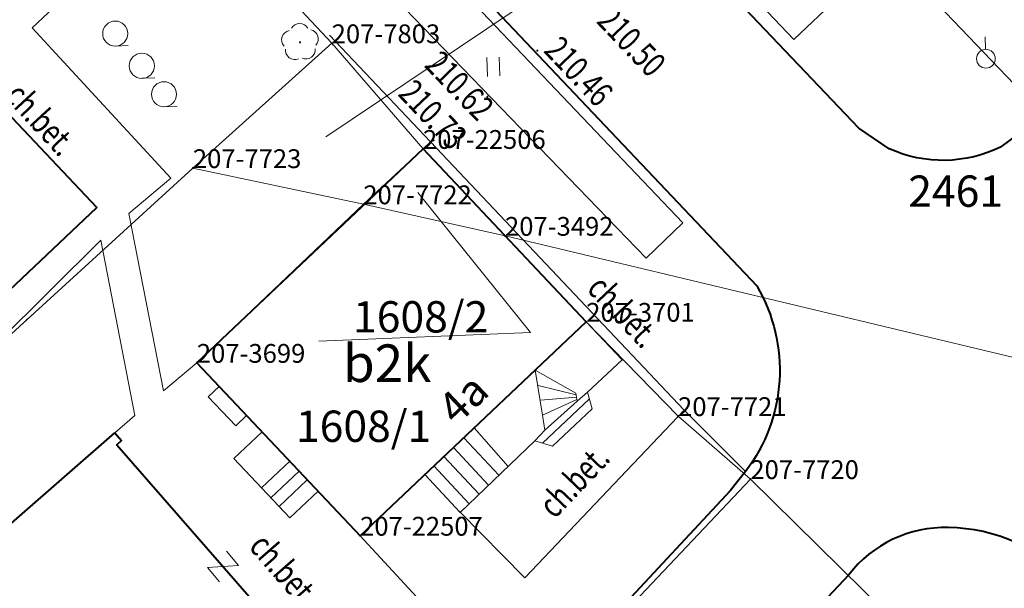
# Model space of a CAD drawing. Extents: x 7570476 to 7572872, y 5543122 to 5545522.
# Drawn here: x 7570996 to 7571035, y 5543589 to 5543611 of the extents above; entities that cross this region are included whole.
import ezdxf
from ezdxf.enums import TextEntityAlignment as Align

# ---------------------------------------------------------------- set-up
doc = ezdxf.new("R2010")
doc.units = 0
doc.header["$MEASUREMENT"] = 0
for name, pattern in [('DGN Style 1', [15.485961, 0.025767, -15.460194]), ('DGN Style 2', [25.76699, 15.460194, -10.306796]), ('DGN Style 3', [36.073786, 25.76699, -10.306796])]:
    doc.linetypes.add(name, pattern=pattern)
for name, color, linetype in [('1', 7, 'Continuous'), ('11', 7, 'Continuous'), ('12', 7, 'Continuous'), ('13', 7, 'Continuous'), ('14', 7, 'Continuous'), ('15', 7, 'Continuous'), ('25', 7, 'Continuous'), ('3', 7, 'Continuous'), ('36', 7, 'Continuous'), ('38', 7, 'Continuous'), ('39', 7, 'Continuous'), ('5', 7, 'Continuous'), ('6', 7, 'Continuous'), ('8', 7, 'Continuous'), ('9', 7, 'Continuous')]:
    doc.layers.add(name, color=color, linetype=linetype)
doc.styles.add('Style-ITALICS', font='ITALICS.shx')

# ---------------------------------------------------------------- blocks, each defined once
blk = doc.blocks.new('PUNOST_27')
at = {"layer": '5', "color": 7, "linetype": 'Continuous', "lineweight": 0}
blk.add_line((-0.016, 0.379), (-0.036, 0.879), dxfattribs=at)
blk.add_circle((0, 0), 0.375, dxfattribs=at)
blk = doc.blocks.new('*U85')
at = {"layer": '5', "color": 7, "linetype": 'Continuous', "lineweight": 0}
blk.add_blockref('PUNOST_27', (0.359, 0.39), dxfattribs=at)
at = {"layer": '6', "color": 7, "linetype": 'Continuous', "lineweight": 13, "style": 'Style-ITALICS'}
blk.add_text('%%u2461%%u', height=1.249998, dxfattribs=at).set_placement((-2.742, -4.894001), align=Align.MIDDLE_LEFT)
blk = doc.blocks.new('*U773')
at = {"layer": '6', "color": 3, "linetype": 'Continuous', "lineweight": 0, "flags": 128}
blk.add_lwpolyline([(0, 0), (18.166, 16.576)], dxfattribs=at)
blk = doc.blocks.new('*U774')
at = {"layer": '6', "color": 3, "linetype": 'Continuous', "lineweight": 0, "flags": 128}
blk.add_lwpolyline([(-0.07, 1.718), (6.734, 0.275)], dxfattribs=at)
blk = doc.blocks.new('*U775')
at = {"layer": '6', "color": 3, "linetype": 'Continuous', "lineweight": 0, "flags": 128}
blk.add_lwpolyline([(-0.108, 2.628), (2.778, 0.114)], dxfattribs=at)
blk = doc.blocks.new('*U776')
at = {"layer": '6', "color": 3, "linetype": 'Continuous', "lineweight": 0, "flags": 128}
blk.add_lwpolyline([(29.623, 31.316), (0, 0)], dxfattribs=at)
blk = doc.blocks.new('*U778')
at = {"layer": '15', "color": 3, "linetype": 'Continuous', "lineweight": 13, "style": 'Style-ITALICS'}
blk.add_text('1608/1', height=1.249998, dxfattribs=at).set_placement((2.504742, 1.353999), align=Align.MIDDLE_CENTER)
blk = doc.blocks.new('*U779')
at = {"layer": '6', "color": 3, "linetype": 'Continuous', "lineweight": 0, "flags": 128}
blk.add_lwpolyline([(5.54, 4.981), (0, 0)], dxfattribs=at)
blk = doc.blocks.new('*U2399')
at = {"layer": '6', "color": 3, "linetype": 'Continuous', "lineweight": 0, "flags": 128}
blk.add_lwpolyline([(-0.16, 3.904), (3.503, 0.144)], dxfattribs=at)
blk = doc.blocks.new('*U2400')
at = {"layer": '6', "color": 3, "linetype": 'Continuous', "lineweight": 0, "flags": 128}
blk.add_lwpolyline([(0, 0), (9.031, 8.533)], dxfattribs=at)
blk = doc.blocks.new('*U2401')
at = {"layer": '6', "color": 3, "linetype": 'Continuous', "lineweight": 0, "flags": 128}
blk.add_lwpolyline([(-0.293, 7.156), (6.228, 0.255)], dxfattribs=at)
blk = doc.blocks.new('*U2402')
at = {"layer": '6', "color": 3, "linetype": 'Continuous', "lineweight": 0, "flags": 128}
blk.add_lwpolyline([(6.65, 6.324), (0, 0)], dxfattribs=at)
blk = doc.blocks.new('*U2421')
at = {"layer": '6', "color": 3, "linetype": 'Continuous', "lineweight": 0, "flags": 128}
blk.add_lwpolyline([(5.175, 0.211), (-0.226, 5.525)], dxfattribs=at)
blk = doc.blocks.new('*U3102')
at = {"layer": '6', "color": 3, "linetype": 'Continuous', "lineweight": 0, "flags": 128}
blk.add_lwpolyline([(-1.506, 36.807), (32.481, 1.329)], dxfattribs=at)
blk = doc.blocks.new('*U3168')
at = {"layer": '6', "color": 3, "linetype": 'Continuous', "lineweight": 0, "flags": 128}
blk.add_lwpolyline([(11.459, 0.47), (-0.543, 13.269)], dxfattribs=at)
blk = doc.blocks.new('PHACZ_124')
at = {"layer": '39', "color": 3, "linetype": 'Continuous', "lineweight": 0}
for p, q in [((-0.374898, 0.499774), (0.375354, 0.500164)), ((0.375354, 0.500164), (-0.374596, -0.500815)), ((-0.374596, -0.500815), (0.374898, -0.499774))]:
    blk.add_line(p, q, dxfattribs=at)
blk = doc.blocks.new('*U6041')
at = {"layer": '39', "color": 3, "linetype": 'Continuous', "lineweight": 0, "xscale": 1.000003, "yscale": 1.000003, "zscale": 1.000003, "rotation": 310.646092}
blk.add_blockref('PHACZ_124', (0.6, 0.629), dxfattribs=at)
blk = doc.blocks.new('*U6982')
at = {"layer": '6', "color": 3, "linetype": 'Continuous', "lineweight": 0, "flags": 128}
blk.add_lwpolyline([(3.467, 0.142), (-0.179, 4.357)], dxfattribs=at)
blk = doc.blocks.new('*U6983')
at = {"layer": '6', "color": 3, "linetype": 'Continuous', "lineweight": 0, "flags": 128}
blk.add_lwpolyline([(2.382, 2.209), (0, 0)], dxfattribs=at)
blk = doc.blocks.new('*U6984')
at = {"layer": '6', "color": 3, "linetype": 'Continuous', "lineweight": 0, "flags": 128}
blk.add_lwpolyline([(3.128, 0.128), (-0.147, 3.594)], dxfattribs=at)
blk = doc.blocks.new('*U6985')
at = {"layer": '6', "color": 3, "linetype": 'Continuous', "lineweight": 0, "flags": 128}
blk.add_lwpolyline([(5.596, 0.229), (-0.061, 1.486)], dxfattribs=at)
blk = doc.blocks.new('*U6986')
at = {"layer": '6', "color": 3, "linetype": 'Continuous', "lineweight": 0, "flags": 128}
blk.add_lwpolyline([(3.099, 0.127), (-0.146, 3.562)], dxfattribs=at)
blk = doc.blocks.new('*U6987')
at = {"layer": '6', "color": 3, "linetype": 'Continuous', "lineweight": 0, "flags": 128}
blk.add_lwpolyline([(35.637, 1.458), (-0.413, 10.083)], dxfattribs=at)
blk = doc.blocks.new('*U7221')
at = {"layer": '15', "color": 3, "linetype": 'Continuous', "lineweight": 0, "flags": 128}
blk.add_lwpolyline([(5.574, 0.635), (-0.118, 0.402), (-7.605, -4.607)], dxfattribs=at)
at = {"layer": '15', "color": 3, "linetype": 'Continuous', "lineweight": 13, "style": 'Style-ITALICS'}
blk.add_text('1609/2', height=1.249998, dxfattribs=at).set_placement((2.796117, 1.365999), align=Align.MIDDLE_CENTER)
blk = doc.blocks.new('*U7222')
at = {"layer": '15', "color": 3, "linetype": 'Continuous', "lineweight": 0, "flags": 128}
blk.add_lwpolyline([(-1.248, 0.399), (7.201, 0.745), (2.705, 6.327)], dxfattribs=at)
at = {"layer": '15', "color": 3, "linetype": 'Continuous', "lineweight": 13, "style": 'Style-ITALICS'}
blk.add_text('1608/2', height=1.249998, dxfattribs=at).set_placement((2.8158, 1.365999), align=Align.MIDDLE_CENTER)
blk = doc.blocks.new('*U7871')
at = {"layer": '14', "color": 7, "linetype": 'Continuous', "lineweight": 13, "style": 'Style-ITALICS'}
blk.add_text('4a', height=1.249998, rotation=43.375744, dxfattribs=at).set_placement((1.4246, 1.58362), align=Align.MIDDLE_CENTER)
blk = doc.blocks.new('PUNZG_668')
at = {"layer": '12', "linetype": 'Continuous', "lineweight": 0}
h = blk.add_hatch(color=3, dxfattribs=at)
edge = h.paths.add_edge_path()
edge.add_arc((0, 0), 0.045, 0, 360)
blk = doc.blocks.new('*U9368')
at = {"layer": '12', "color": 3, "linetype": 'Continuous', "lineweight": 0}
blk.add_blockref('PUNZG_668', (0, 0), dxfattribs=at)
at = {"layer": '13', "color": 3, "linetype": 'Continuous', "lineweight": 0, "style": 'Style-ITALICS'}
blk.add_text('207-22506', height=0.75, dxfattribs=at).set_placement((0, 0))
blk = doc.blocks.new('PUNZG_669')
at = {"layer": '12', "linetype": 'Continuous', "lineweight": 0}
h = blk.add_hatch(color=3, dxfattribs=at)
edge = h.paths.add_edge_path()
edge.add_arc((0, 0), 0.045, 0, 360)
blk = doc.blocks.new('*U9370')
at = {"layer": '12', "color": 3, "linetype": 'Continuous', "lineweight": 0}
blk.add_blockref('PUNZG_669', (0, 0), dxfattribs=at)
at = {"layer": '13', "color": 3, "linetype": 'Continuous', "lineweight": 0, "style": 'Style-ITALICS'}
blk.add_text('207-22507', height=0.75, dxfattribs=at).set_placement((0, 0))
blk = doc.blocks.new('PUNZG_1425')
at = {"layer": '12', "linetype": 'Continuous', "lineweight": 0}
h = blk.add_hatch(color=3, dxfattribs=at)
edge = h.paths.add_edge_path()
edge.add_arc((0, 0), 0.045, 0, 360)
blk = doc.blocks.new('*U10882')
at = {"layer": '12', "color": 3, "linetype": 'Continuous', "lineweight": 0}
blk.add_blockref('PUNZG_1425', (0, 0), dxfattribs=at)
at = {"layer": '13', "color": 3, "linetype": 'Continuous', "lineweight": 0, "style": 'Style-ITALICS'}
blk.add_text('207-3699', height=0.75, dxfattribs=at).set_placement((0, 0))
blk = doc.blocks.new('PUNZG_1427')
at = {"layer": '12', "linetype": 'Continuous', "lineweight": 0}
h = blk.add_hatch(color=3, dxfattribs=at)
edge = h.paths.add_edge_path()
edge.add_arc((0, 0), 0.045, 0, 360)
blk = doc.blocks.new('*U10886')
at = {"layer": '12', "color": 3, "linetype": 'Continuous', "lineweight": 0}
blk.add_blockref('PUNZG_1427', (0, 0), dxfattribs=at)
at = {"layer": '13', "color": 3, "linetype": 'Continuous', "lineweight": 0, "style": 'Style-ITALICS'}
blk.add_text('207-3701', height=0.75, dxfattribs=at).set_placement((0, 0))
blk = doc.blocks.new('PUNZG_3967')
at = {"layer": '12', "linetype": 'Continuous', "lineweight": 0}
h = blk.add_hatch(color=3, dxfattribs=at)
edge = h.paths.add_edge_path()
edge.add_arc((0, 0), 0.045, 0, 360)
blk = doc.blocks.new('*U15966')
at = {"layer": '12', "color": 3, "linetype": 'Continuous', "lineweight": 0}
blk.add_blockref('PUNZG_3967', (0, 0), dxfattribs=at)
at = {"layer": '13', "color": 3, "linetype": 'Continuous', "lineweight": 0, "style": 'Style-ITALICS'}
blk.add_text('207-7720', height=0.75, dxfattribs=at).set_placement((0, 0))
blk = doc.blocks.new('PUNZG_3968')
at = {"layer": '12', "linetype": 'Continuous', "lineweight": 0}
h = blk.add_hatch(color=3, dxfattribs=at)
edge = h.paths.add_edge_path()
edge.add_arc((0, 0), 0.045, 0, 360)
blk = doc.blocks.new('*U15968')
at = {"layer": '12', "color": 3, "linetype": 'Continuous', "lineweight": 0}
blk.add_blockref('PUNZG_3968', (0, 0), dxfattribs=at)
at = {"layer": '13', "color": 3, "linetype": 'Continuous', "lineweight": 0, "style": 'Style-ITALICS'}
blk.add_text('207-7721', height=0.75, dxfattribs=at).set_placement((0, 0))
blk = doc.blocks.new('PUNZG_3969')
at = {"layer": '12', "linetype": 'Continuous', "lineweight": 0}
h = blk.add_hatch(color=3, dxfattribs=at)
edge = h.paths.add_edge_path()
edge.add_arc((0, 0), 0.045, 0, 360)
blk = doc.blocks.new('*U15970')
at = {"layer": '12', "color": 3, "linetype": 'Continuous', "lineweight": 0}
blk.add_blockref('PUNZG_3969', (0, 0), dxfattribs=at)
at = {"layer": '13', "color": 3, "linetype": 'Continuous', "lineweight": 0, "style": 'Style-ITALICS'}
blk.add_text('207-7722', height=0.75, dxfattribs=at).set_placement((0, 0))
blk = doc.blocks.new('PUNZG_3970')
at = {"layer": '12', "linetype": 'Continuous', "lineweight": 0}
h = blk.add_hatch(color=3, dxfattribs=at)
edge = h.paths.add_edge_path()
edge.add_arc((0, 0), 0.045, 0, 360)
blk = doc.blocks.new('*U15972')
at = {"layer": '12', "color": 3, "linetype": 'Continuous', "lineweight": 0}
blk.add_blockref('PUNZG_3970', (0, 0), dxfattribs=at)
at = {"layer": '13', "color": 3, "linetype": 'Continuous', "lineweight": 0, "style": 'Style-ITALICS'}
blk.add_text('207-7723', height=0.75, dxfattribs=at).set_placement((0, 0))
blk = doc.blocks.new('PUNZG_4050')
at = {"layer": '12', "linetype": 'Continuous', "lineweight": 0}
h = blk.add_hatch(color=3, dxfattribs=at)
edge = h.paths.add_edge_path()
edge.add_arc((0, 0), 0.045, 0, 360)
blk = doc.blocks.new('*U16132')
at = {"layer": '12', "color": 3, "linetype": 'Continuous', "lineweight": 0}
blk.add_blockref('PUNZG_4050', (0, 0), dxfattribs=at)
at = {"layer": '13', "color": 3, "linetype": 'Continuous', "lineweight": 0, "style": 'Style-ITALICS'}
blk.add_text('207-7803', height=0.75, dxfattribs=at).set_placement((0, 0))
blk = doc.blocks.new('PUNZG_5044')
at = {"layer": '12', "linetype": 'Continuous', "lineweight": 0}
h = blk.add_hatch(color=3, dxfattribs=at)
edge = h.paths.add_edge_path()
edge.add_arc((0, 0), 0.045, 0, 360)
blk = doc.blocks.new('*U18120')
at = {"layer": '12', "color": 3, "linetype": 'Continuous', "lineweight": 0}
blk.add_blockref('PUNZG_5044', (0, 0), dxfattribs=at)
at = {"layer": '13', "color": 3, "linetype": 'Continuous', "lineweight": 0, "style": 'Style-ITALICS'}
blk.add_text('207-3492', height=0.75, dxfattribs=at).set_placement((0, 0))
blk = doc.blocks.new('*U20155')
at = {"layer": '1', "color": 3, "linetype": 'DGN Style 1', "lineweight": 0, "flags": 128}
blk.add_lwpolyline([(-9.083, -8.288), (9.083, 8.288)], dxfattribs=at)
blk = doc.blocks.new('*U20156')
at = {"layer": '1', "color": 3, "linetype": 'DGN Style 1', "lineweight": 0, "flags": 128}
blk.add_lwpolyline([(-2.77, -2.49), (2.77, 2.491)], dxfattribs=at)
blk = doc.blocks.new('*U20173')
at = {"layer": '1', "color": 3, "linetype": 'DGN Style 1', "lineweight": 0, "flags": 128}
blk.add_lwpolyline([(-14.811, -15.658), (14.812, 15.658)], dxfattribs=at)
blk = doc.blocks.new('*U20236')
at = {"layer": '1', "color": 3, "linetype": 'DGN Style 1', "lineweight": 0, "flags": 128}
blk.add_lwpolyline([(16.993, -17.739), (-16.994, 17.739)], dxfattribs=at)
blk = doc.blocks.new('*U20258')
at = {"layer": '1', "color": 3, "linetype": 'DGN Style 1', "lineweight": 0, "flags": 128}
blk.add_lwpolyline([(-6.001, 6.4), (6.001, -6.399)], dxfattribs=at)
blk = doc.blocks.new('*U20266')
at = {"layer": '1', "color": 3, "linetype": 'DGN Style 1', "lineweight": 0, "flags": 128}
blk.add_lwpolyline([(-1.823, 2.108), (1.823, -2.107)], dxfattribs=at)
blk = doc.blocks.new('*U20267')
at = {"layer": '1', "color": 3, "linetype": 'DGN Style 1', "lineweight": 0, "flags": 128}
blk.add_lwpolyline([(-1.637, 1.734), (1.637, -1.734)], dxfattribs=at)
blk = doc.blocks.new('*U20268')
at = {"layer": '1', "color": 3, "linetype": 'DGN Style 1', "lineweight": 0, "flags": 128}
blk.add_lwpolyline([(-1.621, 1.715), (1.622, -1.715)], dxfattribs=at)
blk = doc.blocks.new('*U20269')
at = {"layer": '1', "color": 3, "linetype": 'DGN Style 1', "lineweight": 0, "flags": 128}
blk.add_lwpolyline([(-1.833, 1.882), (1.833, -1.881)], dxfattribs=at)
blk = doc.blocks.new('*U20270')
at = {"layer": '1', "color": 3, "linetype": 'DGN Style 1', "lineweight": 0, "flags": 128}
blk.add_lwpolyline([(-1.443, 1.257), (1.443, -1.257)], dxfattribs=at)
blk = doc.blocks.new('*U20271')
at = {"layer": '1', "color": 3, "linetype": 'DGN Style 1', "lineweight": 0, "flags": 128}
blk.add_lwpolyline([(-2.7, 2.657), (2.701, -2.657)], dxfattribs=at)
blk = doc.blocks.new('*U22514')
at = {"layer": '1', "color": 1, "linetype": 'Continuous', "lineweight": 40, "flags": 128}
blk.add_lwpolyline([(8.739, 15.689), (-0.293, 7.156), (6.228, 0.255), (15.259, 8.788)], close=True, dxfattribs=at)
at = {"layer": '3', "color": 7, "linetype": 'Continuous', "lineweight": 30, "style": 'Style-ITALICS'}
blk.add_text('b2k', height=1.5, dxfattribs=at).set_placement((7.309632, 7.136), align=Align.MIDDLE_CENTER)
blk = doc.blocks.new('*U22515')
at = {"layer": '1', "color": 1, "linetype": 'Continuous', "lineweight": 40, "flags": 128}
blk.add_lwpolyline([(16.001, 29.936), (16.272, 29.626), (16.084, 29.461), (24.564, 19.749), (24.815, 19.97), (25.077, 19.668), (20.186, 15.396), (21.854, 13.486), (21.423, 13.11), (21.098, 13.482), (19.714, 11.605), (17.597, 10.507), (16.058, 8.493), (13.947, 7.266), (12.409, 5.241), (10.409, 4.209), (8.851, 2.173), (6.756, 0.96), (7.067, 0.604), (6.687, 0.273), (-0.34, 8.322), (4.673, 12.7), (1.305, 16.557), (0.928, 16.228), (0.657, 16.539)], close=True, dxfattribs=at)
at = {"layer": '3', "color": 7, "linetype": 'Continuous', "lineweight": 30, "style": 'Style-ITALICS'}
blk.add_text('h', height=1.5, dxfattribs=at).set_placement((12.726, 16.288), align=Align.MIDDLE_CENTER)
blk = doc.blocks.new('*U22517')
at = {"layer": '1', "color": 1, "linetype": 'Continuous', "lineweight": 40, "flags": 128}
blk.add_lwpolyline([(40.61, 1.663), (48.094, 8.733), (5.573, 53.74), (-1.91, 46.669)], close=True, dxfattribs=at)
blk = doc.blocks.new('*U23253')
at = {"layer": '38', "color": 1, "linetype": 'Continuous', "lineweight": 0, "flags": 128}
blk.add_lwpolyline([(1.485, 0.456), (1.049, 0.043), (-0.05, 1.206), (0.387, 1.618)], close=True, dxfattribs=at)
blk = doc.blocks.new('*U23254')
at = {"layer": '36', "color": 1, "linetype": 'Continuous', "lineweight": 0, "flags": 128}
for points in [[(1.027, 3.515), (-0.1, 2.45), (2.132, 0.087), (3.259, 1.152), (1.027, 3.515)], [(2.126, 2.352), (0.999, 1.287)], [(2.501, 1.953), (1.373, 0.888)], [(2.83, 1.605), (1.703, 0.54)]]:
    blk.add_lwpolyline(points, dxfattribs=at)
blk = doc.blocks.new('*U23255')
at = {"layer": '36', "color": 1, "linetype": 'Continuous', "lineweight": 0, "flags": 128}
for points in [[(-0.064, 1.563), (1.348, 0.055), (4.335, 2.913), (5.035, 2.692), (6.625, 4.188), (6.438, 4.851), (7.816, 6.138), (6.386, 7.658), (4.35, 5.735), (1.909, 3.428), (-0.064, 1.563)], [(6.022, 4.493), (5.969, 4.811), (4.35, 5.735)], [(4.641, 3.934), (4.35, 5.735)], [(5.981, 4.742), (4.467, 5.123)], [(4.335, 2.913), (4.728, 3.339), (6.022, 4.493), (6.438, 4.851)], [(5.996, 4.65), (4.554, 4.528)], [(4.634, 2.818), (6.513, 4.586)], [(4.641, 3.934), (6.011, 4.555)], [(4.728, 3.339), (4.641, 3.934)], [(1.909, 3.428), (3.264, 1.888)], [(1.492, 3.034), (2.896, 1.535)], [(1.077, 2.642), (2.482, 1.14)], [(0.694, 2.28), (2.102, 0.776)], [(0.298, 1.906), (1.708, 0.4)]]:
    blk.add_lwpolyline(points, dxfattribs=at)
blk = doc.blocks.new('*U26585')
at = {"layer": '6', "color": 7, "linetype": 'Continuous', "lineweight": 40, "flags": 128}
for points in [[(0, 0), (-1.503, -1.422), (-11.61, -11.243), (-13.795, -12.864)], [(-18.255, -12.946), (-19.47, -12.125), (-29.08, -2.031)]]:
    blk.add_lwpolyline(points, dxfattribs=at)
at = {"layer": '6', "color": 7, "linetype": 'Continuous', "lineweight": 40, "extrusion": (0, 0, -1)}
for centre, radius, start, end in [((10.078, 3.597), 10.7, 186.1802, 199.6424), ((16.112, -8.187), 5.22, 243.6432, 294.238)]:
    blk.add_arc(centre, radius, start, end, dxfattribs=at)
blk = doc.blocks.new('*U26586')
at = {"layer": '8', "color": 7, "linetype": 'DGN Style 3', "lineweight": 0, "flags": 128}
blk.add_lwpolyline([(-0.333, 8.123), (7.133, 0.292), (9.956, 2.96), (-0.044, 13.539)], dxfattribs=at)
blk = doc.blocks.new('*U26592')
at = {"layer": '8', "color": 7, "linetype": 'DGN Style 3', "lineweight": 0, "flags": 128}
blk.add_lwpolyline([(5.968, 1.308), (4.646, 0.19), (3.256, 7.259), (4.93, 8.669), (-0.6, 14.667), (5.508, 20.461), (14.597, 10.866), (15.299, 10.125)], dxfattribs=at)
blk = doc.blocks.new('*U26593')
at = {"layer": '5', "color": 7, "linetype": 'DGN Style 2', "lineweight": 0, "flags": 128}
blk.add_lwpolyline([(0, 0), (0.299, 0.284)], dxfattribs=at)
blk = doc.blocks.new('*U26594')
at = {"layer": '8', "color": 7, "linetype": 'DGN Style 3', "lineweight": 0, "flags": 128}
blk.add_lwpolyline([(-0.455, 11.111), (9.67, 0.396)], dxfattribs=at)
blk = doc.blocks.new('*U26595')
at = {"layer": '8', "color": 7, "linetype": 'DGN Style 3', "lineweight": 0, "flags": 128}
blk.add_lwpolyline([(-0.104, 2.538), (2.348, 0.096)], dxfattribs=at)
blk = doc.blocks.new('*U26596')
at = {"layer": '8', "color": 7, "linetype": 'DGN Style 3', "lineweight": 0, "flags": 128}
blk.add_lwpolyline([(8.869, 6.788), (2.508, 0.102), (-0.113, 2.757)], dxfattribs=at)
blk = doc.blocks.new('*U26597')
at = {"layer": '9', "color": 7, "linetype": 'Continuous', "lineweight": 0, "style": 'Style-ITALICS', "width": 0.749999}
blk.add_text('ch.bet.', height=1.000002, rotation=46.421892, dxfattribs=at).set_placement((1.599985, 1.727434), align=Align.MIDDLE_CENTER)
blk = doc.blocks.new('*U26599')
at = {"layer": '8', "color": 7, "linetype": 'DGN Style 3', "lineweight": 0, "flags": 128}
blk.add_lwpolyline([(0.72, 6.167), (3.599, 3.062), (0, 0)], dxfattribs=at)
blk = doc.blocks.new('*U26600')
at = {"layer": '9', "color": 7, "linetype": 'Continuous', "lineweight": 0, "style": 'Style-ITALICS', "width": 0.749999}
blk.add_text('ch.bet.', height=1.000002, rotation=311.125767, dxfattribs=at).set_placement((1.558975, 1.748022), align=Align.MIDDLE_CENTER)
blk = doc.blocks.new('*U26607')
at = {"layer": '8', "color": 7, "linetype": 'DGN Style 3', "lineweight": 0, "flags": 128}
blk.add_lwpolyline([(19.619, 3.074), (20.422, 3.769), (19.064, 10.769), (10.342, 2.105), (3.877, 3.802), (0, 0)], dxfattribs=at)
blk = doc.blocks.new('*U26609')
at = {"layer": '8', "color": 7, "linetype": 'DGN Style 3', "lineweight": 0, "flags": 128}
blk.add_lwpolyline([(17.069, 2.05), (15.606, 0.639), (-0.718, 17.535), (0.818, 19.129), (17.069, 2.05)], dxfattribs=at)
blk = doc.blocks.new('*U26610')
at = {"layer": '5', "color": 7, "linetype": 'DGN Style 2', "lineweight": 0, "flags": 128}
blk.add_lwpolyline([(3.844, 4.12), (0, 0)], dxfattribs=at)
blk = doc.blocks.new('*U26644')
at = {"layer": '9', "color": 7, "linetype": 'Continuous', "lineweight": 0, "style": 'Style-ITALICS', "width": 0.749997}
blk.add_text('ch.bet.', height=0.999996, rotation=313.378019, dxfattribs=at).set_placement((1.57318, 1.743393), align=Align.MIDDLE_CENTER)
blk = doc.blocks.new('*U26645')
at = {"layer": '9', "color": 7, "linetype": 'Continuous', "lineweight": 0, "style": 'Style-ITALICS', "width": 0.749997}
blk.add_text('ch.bet.', height=0.999996, rotation=312.670897, dxfattribs=at).set_placement((1.569163, 1.74547), align=Align.MIDDLE_CENTER)
blk = doc.blocks.new('*U26797')
at = {"layer": '6', "color": 7, "linetype": 'Continuous', "lineweight": 40, "flags": 128}
blk.add_lwpolyline([(-4.074, 0.503), (-32.588, -29.776)], dxfattribs=at)
at = {"layer": '6', "color": 7, "linetype": 'Continuous', "lineweight": 40}
for centre, radius, start, end in [((-0.243, -2.444), 4.834, 88.2791, 142.4296), ((-0.185, -4.461), 6.849, 42.8572, 89.2699)]:
    blk.add_arc(centre, radius, start, end, dxfattribs=at)
blk = doc.blocks.new('WYSTER_1079')
at = {"layer": '25', "linetype": 'Continuous', "lineweight": 0}
h = blk.add_hatch(color=7, dxfattribs=at)
edge = h.paths.add_edge_path()
edge.add_arc((0, 0), 0.045, 0, 360)
blk = doc.blocks.new('*U29460')
at = {"layer": '25', "color": 7, "linetype": 'Continuous', "lineweight": 0}
blk.add_blockref('WYSTER_1079', (0.043, 0.047), dxfattribs=at)
at = {"layer": '25', "color": 7, "linetype": 'Continuous', "lineweight": 0, "style": 'Style-ITALICS', "width": 0.749999}
blk.add_text('210.73', height=1.000002, rotation=313.448189, dxfattribs=at).set_placement((0.022269, 1.069816), align=Align.MIDDLE_CENTER)
blk = doc.blocks.new('WYSTER_1080')
at = {"layer": '25', "linetype": 'Continuous', "lineweight": 0}
h = blk.add_hatch(color=7, dxfattribs=at)
edge = h.paths.add_edge_path()
edge.add_arc((0, 0), 0.045, 0, 360)
blk = doc.blocks.new('*U29462')
at = {"layer": '25', "color": 7, "linetype": 'Continuous', "lineweight": 0}
blk.add_blockref('WYSTER_1080', (0.043, 0.047), dxfattribs=at)
at = {"layer": '25', "color": 7, "linetype": 'Continuous', "lineweight": 0, "style": 'Style-ITALICS', "width": 0.749999}
blk.add_text('210.62', height=1.000002, rotation=314.013811, dxfattribs=at).set_placement((-1.064364, 0.490004), align=Align.MIDDLE_CENTER)
blk = doc.blocks.new('WYSTER_1081')
at = {"layer": '25', "linetype": 'Continuous', "lineweight": 0}
h = blk.add_hatch(color=7, dxfattribs=at)
edge = h.paths.add_edge_path()
edge.add_arc((0, 0), 0.045, 0, 360)
blk = doc.blocks.new('*U29464')
at = {"layer": '25', "color": 7, "linetype": 'Continuous', "lineweight": 0}
blk.add_blockref('WYSTER_1081', (0.043, 0.047), dxfattribs=at)
at = {"layer": '25', "color": 7, "linetype": 'Continuous', "lineweight": 0, "style": 'Style-ITALICS', "width": 0.749999}
blk.add_text('210.46', height=1.000002, rotation=313.453356, dxfattribs=at).set_placement((1.700105, -0.776039), align=Align.MIDDLE_CENTER)
blk = doc.blocks.new('WYSTER_1255')
at = {"layer": '25', "linetype": 'Continuous', "lineweight": 0}
h = blk.add_hatch(color=7, dxfattribs=at)
edge = h.paths.add_edge_path()
edge.add_arc((0, 0), 0.045, 0, 360)
blk = doc.blocks.new('*U29816')
at = {"layer": '25', "color": 7, "linetype": 'Continuous', "lineweight": 0}
blk.add_blockref('WYSTER_1255', (0.044, 0.047), dxfattribs=at)
at = {"layer": '25', "color": 7, "linetype": 'Continuous', "lineweight": 0, "style": 'Style-ITALICS', "width": 0.749999}
blk.add_text('210.50', height=1.000002, rotation=313.591611, dxfattribs=at).set_placement((0.719241, -2.306275), align=Align.MIDDLE_CENTER)
blk = doc.blocks.new('*U33435')
at = {"layer": '6', "color": 7, "linetype": 'Continuous', "lineweight": 40, "flags": 128}
for points in [[(58.703, -22.502), (78.35, -43.239)], [(77.902, -50.643), (77.283, -51.419), (50.105, -80.593)]]:
    blk.add_lwpolyline(points, dxfattribs=at)
at = {"layer": '6', "color": 7, "linetype": 'Continuous', "lineweight": 40, "extrusion": (0, 0, -1)}
blk.add_arc((-72.619, -46.608), 6.648, 149.5487, 217.3693, dxfattribs=at)
blk = doc.blocks.new('KRZEW1')
at = {"layer": '6', "color": 3, "linetype": 'Continuous', "lineweight": 0}
blk.add_line((0.02, -0.499), (0.52, -0.479), dxfattribs=at)
blk.add_circle((0, 0), 0.5, dxfattribs=at)
blk = doc.blocks.new('*U35990')
at = {"layer": '6', "color": 3, "linetype": 'Continuous', "lineweight": 0}
blk.add_blockref('KRZEW1', (0.479, 0.52), dxfattribs=at)
blk = doc.blocks.new('DRLIS1')
at = {"layer": '11', "linetype": 'Continuous', "lineweight": 0}
h = blk.add_hatch(color=3, dxfattribs=at)
edge = h.paths.add_edge_path()
edge.add_arc((0, 0), 0.045, 0, 360)
at = {"layer": '11', "color": 3, "linetype": 'Continuous', "lineweight": 0}
for centre, start, end in [((-0.362, 0.102), 102.0477, 221.9513), ((-0.016, 0.375), 30.1471, 149.8529), ((0.352, 0.131), 318.0487, 77.9523), ((-0.208, -0.311), 174.1984, 293.7229), ((0.232, -0.293), 246.2771, 5.6877)]:
    blk.add_arc(centre, 0.375, start, end, dxfattribs=at)
blk = doc.blocks.new('*U35744')
at = {"layer": '11', "color": 3, "linetype": 'Continuous', "lineweight": 0}
blk.add_blockref('DRLIS1', (0.704, 0.707), dxfattribs=at)
blk = doc.blocks.new('TRAWA1')
at = {"layer": '5', "color": 3, "linetype": 'Continuous', "lineweight": 0}
for p, q in [((-0.265, 0.364), (-0.234, -0.385)), ((0.235, 0.385), (0.265, -0.365))]:
    blk.add_line(p, q, dxfattribs=at)
blk = doc.blocks.new('*U36051')
at = {"layer": '5', "color": 3, "linetype": 'Continuous', "lineweight": 0}
blk.add_blockref('TRAWA1', (0.234, 0.385), dxfattribs=at)

msp = doc.modelspace()

# ---------------------------------------------------------------- block references
at = {"layer": '1', "color": 1, "linetype": 'Continuous', "lineweight": 40}
for name, p in [('*U22517', (7570950.645, 5543595.245)), ('*U22514', (7571003.018, 5543590.624)), ('*U22515', (7570983.449, 5543565.044))]:
    msp.add_blockref(name, p, dxfattribs=at)
at = {"layer": '1', "color": 3, "linetype": 'DGN Style 1', "lineweight": 0}
for name, p in [('*U20236', (7571019.882, 5543625.05)), ('*U20258', (7571002.11, 5543616.927)), ('*U20156', (7571005.341, 5543608.037)), ('*U20266', (7571009.934, 5543608.42)), ('*U20267', (7571013.394, 5543604.579)), ('*U20155', (7570993.488, 5543597.259)), ('*U20268', (7571016.652, 5543601.13)), ('*U20269', (7571020.107, 5543597.533)), ('*U20270', (7571023.383, 5543594.395)), ('*U20173', (7571010.014, 5543577.48)), ('*U20271', (7571027.526, 5543590.481))]:
    msp.add_blockref(name, p, dxfattribs=at)
at = {"layer": '11', "color": 3, "linetype": 'Continuous', "lineweight": 0}
msp.add_blockref('*U35744', (7571006.145, 5543609.859), dxfattribs=at)
at = {"layer": '12', "color": 3, "linetype": 'Continuous', "lineweight": 0}
for name, p in [('*U16132', (7571008.111, 5543610.528)), ('*U9368', (7571011.757, 5543606.313)), ('*U15972', (7571002.571, 5543605.547)), ('*U15970', (7571009.375, 5543604.104)), ('*U18120', (7571015.031, 5543602.845)), ('*U10886', (7571018.274, 5543599.415)), ('*U10882', (7571002.729, 5543597.777)), ('*U15968', (7571021.94, 5543595.652)), ('*U15966', (7571024.826, 5543593.138)), ('*U9370', (7571009.246, 5543590.879))]:
    msp.add_blockref(name, p, dxfattribs=at)
at = {"layer": '14', "color": 7, "linetype": 'Continuous', "lineweight": 13}
msp.add_blockref('*U7871', (7571011.93, 5543594.759), dxfattribs=at)
at = {"layer": '15', "color": 3, "linetype": 'Continuous', "lineweight": 13}
for name, p in [('*U7221', (7571015.477, 5543611.402)), ('*U7222', (7571008.848, 5543598.245)), ('*U778', (7571006.881, 5543593.892))]:
    msp.add_blockref(name, p, dxfattribs=at)
at = {"layer": '25', "color": 7, "linetype": 'Continuous', "lineweight": 0}
for name, p in [('*U29816', (7571019.367, 5543612.891)), ('*U29464', (7571016.277, 5543610.184)), ('*U29462', (7571014.284, 5543608.345)), ('*U29460', (7571012.133, 5543606.611))]:
    msp.add_blockref(name, p, dxfattribs=at)
at = {"layer": '36', "color": 1, "linetype": 'Continuous', "lineweight": 0}
for name, p in [('*U23255', (7571011.891, 5543591.754)), ('*U23254', (7571004.308, 5543591.503))]:
    msp.add_blockref(name, p, dxfattribs=at)
at = {"layer": '38', "color": 1, "linetype": 'Continuous', "lineweight": 0}
msp.add_blockref('*U23253', (7571003.231, 5543595.217), dxfattribs=at)
at = {"layer": '39', "color": 3, "linetype": 'Continuous', "lineweight": 0}
msp.add_blockref('*U6041', (7571003.173, 5543589.021), dxfattribs=at)
at = {"layer": '5', "color": 7, "linetype": 'Continuous', "lineweight": 0}
msp.add_blockref('*U85', (7571033.871, 5543609.52), dxfattribs=at)
at = {"layer": '5', "color": 3, "linetype": 'Continuous', "lineweight": 0}
msp.add_blockref('*U36051', (7571014.33, 5543609.207), dxfattribs=at)
at = {"layer": '5', "color": 7, "linetype": 'DGN Style 2', "lineweight": 0}
for name, p in [('*U26593', (7571011.757, 5543606.313)), ('*U26610', (7571033.82, 5543584.889))]:
    msp.add_blockref(name, p, dxfattribs=at)
at = {"layer": '6', "color": 7, "linetype": 'Continuous', "lineweight": 40}
for name, p in [('*U33435', (7570946.731, 5543644.083)), ('*U26585', (7571048.626, 5543619.261)), ('*U26797', (7571032.829, 5543588.812))]:
    msp.add_blockref(name, p, dxfattribs=at)
at = {"layer": '6', "color": 3, "linetype": 'Continuous', "lineweight": 0}
for name, p in [('*U3102', (7571004.394, 5543605.982)), ('*U3168', (7570996.652, 5543610.058)), ('*U35990', (7570998.99, 5543610.394)), ('*U779', (7571002.571, 5543605.547)), ('*U6982', (7571008.29, 5543606.171)), ('*U35990', (7571000.053, 5543609.107)), ('*U35990', (7571000.938, 5543607.973)), ('*U6983', (7571009.375, 5543604.104)), ('*U6984', (7571011.904, 5543602.719)), ('*U773', (7570984.405, 5543588.971)), ('*U774', (7571002.641, 5543603.829)), ('*U2402', (7571002.725, 5543597.78)), ('*U6985', (7571009.436, 5543602.618)), ('*U6986', (7571015.178, 5543599.285)), ('*U6987', (7571015.445, 5543592.764)), ('*U2400', (7571009.246, 5543590.879)), ('*U2399', (7571018.437, 5543595.508)), ('*U2401', (7571003.018, 5543590.624)), ('*U775', (7571022.048, 5543593.024)), ('*U776', (7570995.203, 5543561.822)), ('*U2421', (7571025.052, 5543587.613))]:
    msp.add_blockref(name, p, dxfattribs=at)
at = {"layer": '8', "color": 7, "linetype": 'DGN Style 3', "lineweight": 0}
for name, p in [('*U26586', (7571019.426, 5543610.39)), ('*U26609', (7571005.056, 5543601.315)), ('*U26592', (7570996.757, 5543596.472)), ('*U26594', (7571012.511, 5543595.486)), ('*U26607', (7570979.831, 5543591.906)), ('*U26596', (7571013.312, 5543589.094)), ('*U26595', (7571022.285, 5543593.344)), ('*U26599', (7571008.526, 5543584.712))]:
    msp.add_blockref(name, p, dxfattribs=at)
at = {"layer": '9', "color": 7, "linetype": 'Continuous', "lineweight": 0}
for name, p in [('*U26645', (7570994.939, 5543605.753)), ('*U26644', (7571018.178, 5543598.091)), ('*U26597', (7571016.185, 5543591.328)), ('*U26600', (7571004.669, 5543587.754))]:
    msp.add_blockref(name, p, dxfattribs=at)

doc.saveas('drawing.dxf')
